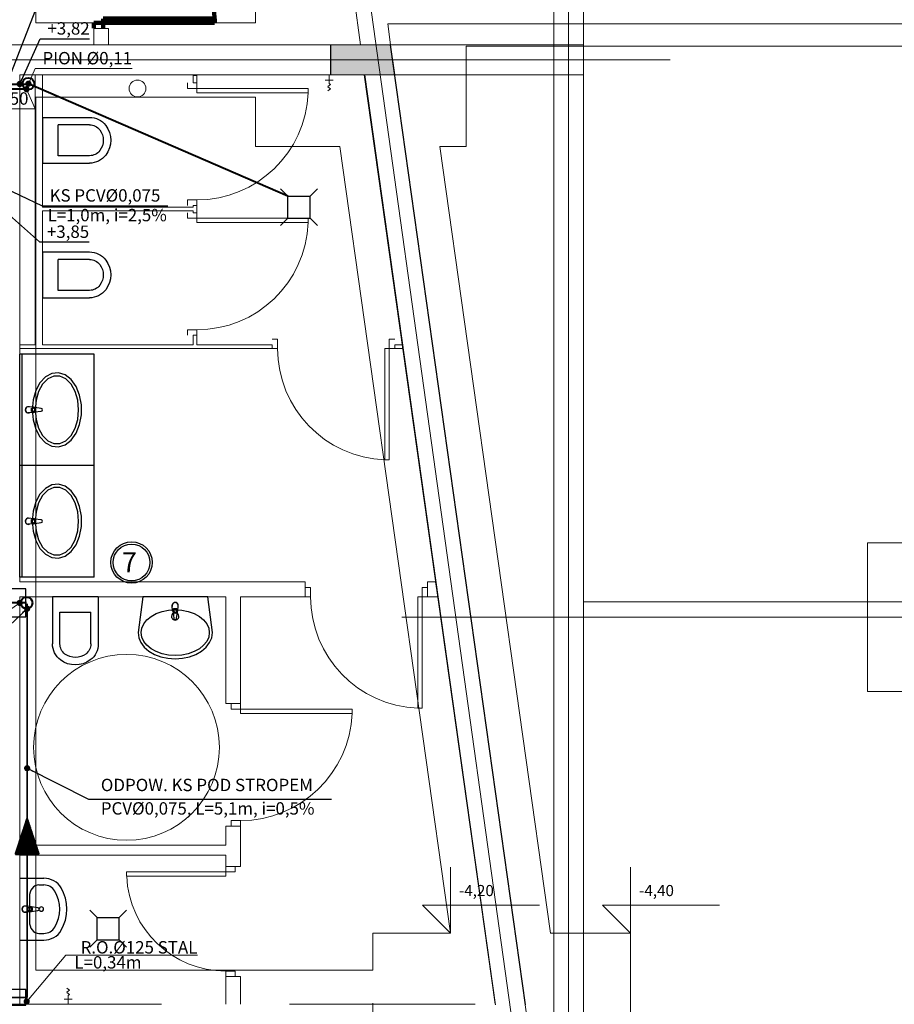
# Model space of a CAD drawing. Extents: x 22906 to 23553, y 42673 to 42842.
# Drawn here: x 23037 to 23044, y 42760 to 42768 of the extents above; entities that cross this region are included whole.
import ezdxf
from ezdxf.enums import TextEntityAlignment as Align

# ---------------------------------------------------------------- set-up
doc = ezdxf.new("R2010")
doc.units = 0
doc.header["$LTSCALE"] = 99.9
doc.header["$MEASUREMENT"] = 0
doc.linetypes.add('DASHDOT', pattern=[1, 0.5, -0.25, 0, -0.25])
doc.linetypes.add('DIVIDE', pattern=[1.25, 0.5, -0.25, 0, -0.25, 0, -0.25])
doc.layers.get('0').update_dxf_attribs({"linetype": 'CONTINUOUS', "lineweight": 20})
for name, color, linetype, lineweight in [('0_KS', 14, 'CONTINUOUS', 40), ('0_KS_ODNOŚNIKI', 14, 'CONTINUOUS', 20), ('0_KS_ODPOW_OPIS', 34, 'CONTINUOUS', 25), ('0_KS_ODPOWIET', 34, 'DIVIDE', 40), ('0_KS_OPIS', 14, 'CONTINUOUS', 25), ('0_KS_POD STROPEM', 30, 'CONTINUOUS', 40), ('0_KS_PS_OPIS', 30, 'CONTINUOUS', 25), ('0_KS_urządzenia', 12, 'CONTINUOUS', 25), ('fundamenty', 7, 'CONTINUOUS', 15), ('linie widokowe', 252, 'CONTINUOUS', 13), ('osie', 7, 'DASHDOT', 13), ('otwory strop nad parterem', 252, 'CONTINUOUS', 13), ('PODCIAGI.KON', 252, 'CONTINUOUS', 13), ('podciągi', 252, 'CONTINUOUS', 13), ('SŁUPY.KON', 252, 'CONTINUOUS', 13), ('ściany działowe', 252, 'CONTINUOUS', 13), ('ściany nośne', 252, 'CONTINUOUS', 13), ('ściany zewn', 252, 'CONTINUOUS', 13)]:
    doc.layers.add(name, color=color, linetype=linetype, lineweight=lineweight)
doc.styles.add('ARIALCE', font='ARIAL.TTF')
doc.styles.add('GENERATED_STYLE_2', font='ARIAL.TTF')
doc.styles.add('GENERATED_STYLE_8', font='ARIAL.TTF')
doc.styles.add('ROMANS', font='ARIAL.TTF')
doc.dimstyles.new('ODNOSNIKI', dxfattribs={"dimtxt": 0.18, "dimasz": 0.15, "dimexe": 0.15, "dimexo": 0, "dimgap": 0.1, "dimtad": 1, "dimdec": 3, "dimrnd": 0.01, "dimzin": 1, "dimtxsty": 'ROMANS', "dimblk": 'OBLIQUE', "dimcen": 0, "dimdle": 0.1, "dimclrd": 256, "dimclre": 256, "dimclrt": 256, "dimazin": 0, "dimtfac": 1, "dimtdec": 3, "dimtmove": 2, "dimatfit": 3, "dimfxl": 0, "dimtolj": 1, "dimlwd": -1, "dimlwe": -1, "dimarcsym": 0})

# ---------------------------------------------------------------- blocks, each defined once
blk = doc.blocks.new('_OBLIQUE')
at = {"color": 0, "linetype": 'ByBlock'}
blk.add_line((-0.5, -0.5), (0.5, 0.5), dxfattribs=at)
blk = doc.blocks.new('D2 podw 70_156', base_point=(76552856.9, 22969465.5))
at = {"color": 0, "linetype": 'Continuous', "const_width": 35}
for points in [[(76551956.9, 22969465.5), (76551956.9, 22970365.5)], [(76551956.9, 22970365.5), (76551991.9, 22970365.5)], [(76551991.9, 22970365.5), (76551991.9, 22969465.5)], [(76553756.9, 22970365.5), (76553721.9, 22970365.5)], [(76553721.9, 22970365.5), (76553721.9, 22969465.5)], [(76553756.9, 22969465.5), (76553756.9, 22970365.5)], [(76551912.5, 22969465.5), (76551956.9, 22969465.5)], [(76551956.9, 22969465.5), (76551956.9, 22969389.3)], [(76551991.9, 22969465.5), (76551956.9, 22969465.5)], [(76553721.9, 22969465.5), (76553756.9, 22969465.5)], [(76553801.4, 22969465.5), (76553756.9, 22969465.5)], [(76553756.9, 22969465.5), (76553756.9, 22969389.3)], [(76551956.9, 22969389.3), (76551912.5, 22969389.3)], [(76553756.9, 22969389.3), (76553801.4, 22969389.3)]]:
    blk.add_lwpolyline(points, dxfattribs=at)
for points in [[(76552856.9, 22969465.5, 0.402866), (76551991.9, 22970364.9)], [(76553721.9, 22970364.9, 0.402866), (76552856.9, 22969465.5)]]:
    blk.add_lwpolyline(points, format="xyb", dxfattribs=at)

msp = doc.modelspace()

# ---------------------------------------------------------------- hatches: boundary and pattern name
at = {"layer": '0_KS_ODPOWIET'}
h = msp.add_hatch(dxfattribs=at)
h.set_pattern_fill('ANSI37', color=256, scale=0.000114, angle=86, style=0)
h.set_pattern_definition([(131, (27002.45461286, 39894.30479703), (-0.000273167132562, -0.000237460565543), []), (221, (27002.45461286, 39894.30479703), (0.000237460565543, -0.000273167132562), [])])
h.paths.add_polyline_path([(23036.7729, 42761.3288), (23036.7526, 42761.0389), (23036.8679, 42761.0389)])
h.paths.add_polyline_path([(23036.7729, 42761.3288), (23036.6779, 42761.0389), (23036.7526, 42761.0389)])
at = {"layer": 'fundamenty'}
msp.add_hatch(color=256, dxfattribs=at).paths.add_polyline_path([(23039.7401, 42767.333), (23039.7063, 42767.573), (23039.2232, 42767.573), (23039.2232, 42767.333)])
at = {"layer": 'SŁUPY.KON'}
msp.add_hatch(color=256, dxfattribs=at).paths.add_polyline_path([(23039.739, 42767.333), (23039.7052, 42767.573), (23039.2221, 42767.573), (23039.2221, 42767.333)])

# ---------------------------------------------------------------- linework, layer by layer
at = {"layer": '0_KS'}
for p, q in [((23036.78, 42767.2609), (23036.768, 42767.2161)), ((23038.8769, 42766.3536), (23036.7832, 42767.2607)), ((23036.768, 42767.2161), (23034.6105, 42767.2161)), ((23036.7681, 42763.0689), (23034.6016, 42763.0689))]:
    msp.add_line(p, q, dxfattribs=at)
for centre in [(23036.7832, 42767.2607), (23036.7681, 42763.0689)]:
    msp.add_circle(centre, 0.0471, dxfattribs=at)
at = {"layer": '0_KS_ODPOWIET', "lineweight": 35}
for p, q in [((23036.7729, 42763.0608), (23036.7729, 42759.8842)), ((23036.7729, 42759.8842), (23034.8519, 42759.8842))]:
    msp.add_line(p, q, dxfattribs=at)
at = {"layer": '0_KS_ODPOWIET'}
msp.add_lwpolyline([(23036.7729, 42761.3288), (23036.6779, 42761.0389), (23036.8679, 42761.0389)], close=True, dxfattribs=at)
at = {"layer": '0_KS_OPIS'}
for radius in [0.167, 0.1483]:
    msp.add_circle((23037.6157, 42763.3953), radius, dxfattribs=at)
at = {"layer": '0_KS_POD STROPEM'}
msp.add_line((23035.521, 42767.258), (23036.7792, 42767.258), dxfattribs=at)
at = {"layer": '0_KS_urządzenia'}
for p, q in [((23036.8969, 42766.9889), (23036.8969, 42766.6189)), ((23036.8969, 42766.9889), (23037.2769, 42766.9889)), ((23037.0219, 42766.6789), (23037.0219, 42766.9289)), ((23037.2769, 42766.9289), (23037.0219, 42766.9289)), ((23036.8969, 42766.6189), (23037.2769, 42766.6189)), ((23037.2769, 42766.6789), (23037.0219, 42766.6789)), ((23038.8769, 42766.3536), (23038.8179, 42766.4126)), ((23039.0569, 42766.3536), (23039.1159, 42766.4126)), ((23038.8769, 42766.1736), (23038.8769, 42766.3536)), ((23038.8769, 42766.3536), (23039.0569, 42766.3536)), ((23039.0569, 42766.1736), (23039.0569, 42766.3536)), ((23038.8769, 42766.1736), (23038.8179, 42766.1146)), ((23038.8769, 42766.1736), (23039.0569, 42766.1736)), ((23039.0569, 42766.1736), (23039.1159, 42766.1146)), ((23036.8969, 42765.9019), (23036.8969, 42765.5319)), ((23036.8969, 42765.9019), (23037.2769, 42765.9019)), ((23037.0219, 42765.5919), (23037.0219, 42765.8419)), ((23037.2769, 42765.8419), (23037.0219, 42765.8419)), ((23037.2769, 42765.5919), (23037.0219, 42765.5919)), ((23036.8969, 42765.5319), (23037.2769, 42765.5319)), ((23037.3127, 42765.0777), (23036.7127, 42765.0777)), ((23036.7127, 42764.1777), (23036.7127, 42765.0777)), ((23036.7327, 42764.1777), (23036.7327, 42765.0777)), ((23037.3127, 42764.1777), (23037.3127, 42765.0777)), ((23036.9207, 42764.8937), (23036.8762, 42764.8467)), ((23036.9399, 42764.8779), (23036.8979, 42764.8356)), ((23036.9721, 42764.921), (23036.9207, 42764.8937)), ((23036.9878, 42764.8999), (23036.9399, 42764.8779)), ((23037.0264, 42764.9266), (23036.9721, 42764.921)), ((23037.0377, 42764.8999), (23036.9878, 42764.8999)), ((23037.0797, 42764.91), (23037.0264, 42764.9266)), ((23037.0856, 42764.8779), (23037.0377, 42764.8999)), ((23037.1281, 42764.8725), (23037.0797, 42764.91)), ((23037.1276, 42764.8356), (23037.0856, 42764.8779)), ((23037.1679, 42764.8168), (23037.1281, 42764.8725)), ((23036.8419, 42764.7834), (23036.8202, 42764.7086)), ((23036.8762, 42764.8467), (23036.8419, 42764.7834)), ((23036.8979, 42764.8356), (23036.8652, 42764.7764)), ((23037.1603, 42764.7764), (23037.1276, 42764.8356)), ((23037.1962, 42764.7471), (23037.1679, 42764.8168)), ((23036.8202, 42764.7086), (23036.8127, 42764.6277)), ((23036.8444, 42764.7052), (23036.8373, 42764.6277)), ((23036.8652, 42764.7764), (23036.8444, 42764.7052)), ((23037.1811, 42764.7052), (23037.1603, 42764.7764)), ((23037.1882, 42764.6277), (23037.1811, 42764.7052)), ((23037.2109, 42764.6685), (23037.1962, 42764.7471)), ((23036.7844, 42764.6516), (23036.7794, 42764.6515)), ((23036.8247, 42764.6487), (23036.7844, 42764.6516)), ((23036.8077, 42764.6141), (23036.8077, 42764.6413)), ((23036.8077, 42764.6413), (23036.8225, 42764.6413)), ((23036.8083, 42764.6141), (23036.8083, 42764.6413)), ((23036.8127, 42764.6277), (23036.8202, 42764.5469)), ((23036.8871, 42764.6388), (23036.8342, 42764.6455)), ((23036.8373, 42764.6277), (23036.8444, 42764.5503)), ((23037.1811, 42764.5503), (23037.1882, 42764.6277)), ((23037.2109, 42764.5869), (23037.2109, 42764.6685)), ((23036.7844, 42764.6038), (23036.7794, 42764.6039)), ((23036.8247, 42764.6067), (23036.7844, 42764.6038)), ((23036.8225, 42764.6141), (23036.8077, 42764.6141)), ((23036.8202, 42764.5469), (23036.8419, 42764.4721)), ((23036.8342, 42764.61), (23036.8871, 42764.6166)), ((23036.8444, 42764.5503), (23036.8652, 42764.4791)), ((23037.1603, 42764.4791), (23037.1811, 42764.5503)), ((23037.1962, 42764.5084), (23037.2109, 42764.5869)), ((23036.8419, 42764.4721), (23036.8762, 42764.4088)), ((23036.8652, 42764.4791), (23036.8979, 42764.4199)), ((23037.1276, 42764.4199), (23037.1603, 42764.4791)), ((23037.1679, 42764.4387), (23037.1962, 42764.5084)), ((23036.8762, 42764.4088), (23036.9207, 42764.3617)), ((23036.8979, 42764.4199), (23036.9399, 42764.3776)), ((23037.0797, 42764.3454), (23037.1281, 42764.383)), ((23037.0856, 42764.3776), (23037.1276, 42764.4199)), ((23037.1281, 42764.383), (23037.1679, 42764.4387)), ((23036.9207, 42764.3617), (23036.9721, 42764.3344)), ((23036.9399, 42764.3776), (23036.9878, 42764.3555)), ((23036.9721, 42764.3344), (23037.0264, 42764.3288)), ((23036.9878, 42764.3555), (23037.0377, 42764.3555)), ((23037.0264, 42764.3288), (23037.0797, 42764.3454)), ((23037.0377, 42764.3555), (23037.0856, 42764.3776)), ((23037.3127, 42764.1777), (23036.7127, 42764.1777)), ((23036.7127, 42763.2777), (23036.7127, 42764.1777)), ((23037.3127, 42764.1777), (23036.7127, 42764.1777)), ((23036.7327, 42763.2777), (23036.7327, 42764.1777)), ((23037.3127, 42763.2777), (23037.3127, 42764.1777)), ((23036.9207, 42763.9937), (23036.8762, 42763.9467)), ((23036.9721, 42764.021), (23036.9207, 42763.9937)), ((23036.9878, 42763.9999), (23036.9399, 42763.9779)), ((23037.0264, 42764.0266), (23036.9721, 42764.021)), ((23037.0377, 42763.9999), (23036.9878, 42763.9999)), ((23037.0797, 42764.01), (23037.0264, 42764.0266)), ((23037.0856, 42763.9779), (23037.0377, 42763.9999)), ((23037.1281, 42763.9725), (23037.0797, 42764.01)), ((23036.8762, 42763.9467), (23036.8419, 42763.8834)), ((23036.8979, 42763.9356), (23036.8652, 42763.8764)), ((23036.9399, 42763.9779), (23036.8979, 42763.9356)), ((23037.1276, 42763.9356), (23037.0856, 42763.9779)), ((23037.1603, 42763.8764), (23037.1276, 42763.9356)), ((23037.1679, 42763.9168), (23037.1281, 42763.9725)), ((23037.1962, 42763.8471), (23037.1679, 42763.9168)), ((23036.8419, 42763.8834), (23036.8202, 42763.8086)), ((23036.8652, 42763.8764), (23036.8444, 42763.8052)), ((23037.1811, 42763.8052), (23037.1603, 42763.8764)), ((23037.2109, 42763.7685), (23037.1962, 42763.8471)), ((23036.7844, 42763.7516), (23036.7794, 42763.7515)), ((23036.8247, 42763.7487), (23036.7844, 42763.7516)), ((23036.8202, 42763.8086), (23036.8127, 42763.7277)), ((23036.8871, 42763.7388), (23036.8342, 42763.7455)), ((23036.8444, 42763.8052), (23036.8373, 42763.7277)), ((23037.1882, 42763.7277), (23037.1811, 42763.8052)), ((23037.2109, 42763.6869), (23037.2109, 42763.7685)), ((23036.7844, 42763.7038), (23036.7794, 42763.7039)), ((23036.8247, 42763.7067), (23036.7844, 42763.7038)), ((23036.8077, 42763.7141), (23036.8077, 42763.7413)), ((23036.8077, 42763.7413), (23036.8225, 42763.7413)), ((23036.8225, 42763.7141), (23036.8077, 42763.7141)), ((23036.8083, 42763.7141), (23036.8083, 42763.7413)), ((23036.8127, 42763.7277), (23036.8202, 42763.6469)), ((23036.8342, 42763.71), (23036.8871, 42763.7166)), ((23036.8373, 42763.7277), (23036.8444, 42763.6503)), ((23037.1811, 42763.6503), (23037.1882, 42763.7277)), ((23037.1962, 42763.6084), (23037.2109, 42763.6869)), ((23036.8202, 42763.6469), (23036.8419, 42763.5721)), ((23036.8444, 42763.6503), (23036.8652, 42763.5791)), ((23037.1603, 42763.5791), (23037.1811, 42763.6503)), ((23037.1679, 42763.5387), (23037.1962, 42763.6084)), ((23036.8419, 42763.5721), (23036.8762, 42763.5088)), ((23036.8652, 42763.5791), (23036.8979, 42763.5199)), ((23036.8762, 42763.5088), (23036.9207, 42763.4617)), ((23036.8979, 42763.5199), (23036.9399, 42763.4776)), ((23037.0856, 42763.4776), (23037.1276, 42763.5199)), ((23037.1276, 42763.5199), (23037.1603, 42763.5791)), ((23037.1281, 42763.483), (23037.1679, 42763.5387)), ((23036.9207, 42763.4617), (23036.9721, 42763.4344)), ((23036.9399, 42763.4776), (23036.9878, 42763.4555)), ((23036.9721, 42763.4344), (23037.0264, 42763.4288)), ((23036.9878, 42763.4555), (23037.0377, 42763.4555)), ((23037.0264, 42763.4288), (23037.0797, 42763.4454)), ((23037.0377, 42763.4555), (23037.0856, 42763.4776)), ((23037.0797, 42763.4454), (23037.1281, 42763.483)), ((23037.3127, 42763.2777), (23036.7127, 42763.2777)), ((23037.3473, 42763.118), (23036.9773, 42763.118)), ((23036.9773, 42763.118), (23036.9773, 42762.738)), ((23037.3473, 42763.118), (23037.3473, 42762.738)), ((23037.706, 42763.118), (23037.6676, 42762.8287)), ((23038.2298, 42763.118), (23037.706, 42763.118)), ((23037.7062, 42763.1176), (23037.706, 42763.1176)), ((23038.2298, 42763.1176), (23038.2297, 42763.1176)), ((23038.2676, 42762.8287), (23038.2298, 42763.118)), ((23037.944, 42763.046), (23037.9441, 42763.051)), ((23037.9469, 42763.0057), (23037.944, 42763.046)), ((23037.9889, 42763.0057), (23037.9918, 42763.046)), ((23037.9918, 42763.046), (23037.9918, 42763.051)), ((23037.0373, 42762.993), (23037.2873, 42762.993)), ((23037.0373, 42762.738), (23037.0373, 42762.993)), ((23037.2873, 42762.738), (23037.2873, 42762.993)), ((23037.739, 42762.9311), (23037.7733, 42762.959)), ((23037.7733, 42762.959), (23037.815, 42762.9819)), ((23037.815, 42762.9819), (23037.8626, 42762.999)), ((23037.8626, 42762.999), (23037.9142, 42763.0094)), ((23037.9142, 42763.0094), (23037.9679, 42763.013)), ((23037.9502, 42762.9962), (23037.9568, 42762.9432)), ((23037.9543, 42763.0227), (23037.9815, 42763.0227)), ((23037.9543, 42763.0079), (23037.9543, 42763.0227)), ((23037.9543, 42763.022), (23037.9815, 42763.022)), ((23037.9679, 42763.013), (23038.0217, 42763.0094)), ((23037.979, 42762.9432), (23037.9857, 42762.9962)), ((23037.9815, 42763.0227), (23037.9815, 42763.0079)), ((23038.0217, 42763.0094), (23038.0733, 42762.999)), ((23038.0733, 42762.999), (23038.1209, 42762.9819)), ((23038.1209, 42762.9819), (23038.1626, 42762.959)), ((23038.1626, 42762.959), (23038.1969, 42762.9311)), ((23037.6979, 42762.8646), (23037.7136, 42762.8992)), ((23037.7136, 42762.8992), (23037.739, 42762.9311)), ((23038.1969, 42762.9311), (23038.2223, 42762.8992)), ((23038.2223, 42762.8992), (23038.238, 42762.8646)), ((23037.6676, 42762.8287), (23037.6734, 42762.7876)), ((23037.6926, 42762.8287), (23037.6979, 42762.8646)), ((23037.6979, 42762.7927), (23037.6926, 42762.8287)), ((23037.7136, 42762.7581), (23037.6979, 42762.7927)), ((23038.238, 42762.7927), (23038.2223, 42762.7581)), ((23038.238, 42762.8646), (23038.2426, 42762.8287)), ((23038.2426, 42762.8287), (23038.238, 42762.7927)), ((23038.2625, 42762.7876), (23038.2676, 42762.8287)), ((23037.6734, 42762.7876), (23037.6904, 42762.7481)), ((23037.6904, 42762.7481), (23037.7182, 42762.7117)), ((23037.739, 42762.7263), (23037.7136, 42762.7581)), ((23037.7733, 42762.6984), (23037.739, 42762.7263)), ((23038.1969, 42762.7263), (23038.1626, 42762.6984)), ((23038.2223, 42762.7581), (23038.1969, 42762.7263)), ((23038.2177, 42762.7117), (23038.2454, 42762.7481)), ((23038.2454, 42762.7481), (23038.2625, 42762.7876)), ((23037.7182, 42762.7117), (23037.7556, 42762.6797)), ((23037.7556, 42762.6797), (23037.8011, 42762.6535)), ((23037.815, 42762.6754), (23037.7733, 42762.6984)), ((23037.8011, 42762.6535), (23037.853, 42762.6341)), ((23037.8626, 42762.6584), (23037.815, 42762.6754)), ((23037.853, 42762.6341), (23037.9093, 42762.6221)), ((23037.9142, 42762.6479), (23037.8626, 42762.6584)), ((23037.9679, 42762.6444), (23037.9142, 42762.6479)), ((23038.0217, 42762.6479), (23037.9679, 42762.6444)), ((23038.0733, 42762.6584), (23038.0217, 42762.6479)), ((23038.0265, 42762.6221), (23038.0829, 42762.6341)), ((23038.1209, 42762.6754), (23038.0733, 42762.6584)), ((23038.0829, 42762.6341), (23038.1348, 42762.6535)), ((23038.1626, 42762.6984), (23038.1209, 42762.6754)), ((23038.1348, 42762.6535), (23038.1803, 42762.6797)), ((23038.1803, 42762.6797), (23038.2177, 42762.7117)), ((23037.9093, 42762.6221), (23037.9679, 42762.618)), ((23037.9679, 42762.618), (23038.0265, 42762.6221)), ((23036.7127, 42760.8463), (23036.9064, 42760.8463)), ((23036.9278, 42760.8449), (23036.9064, 42760.8463)), ((23036.9489, 42760.8409), (23036.9278, 42760.8449)), ((23036.9692, 42760.8342), (23036.9489, 42760.8409)), ((23036.9883, 42760.825), (23036.9692, 42760.8342)), ((23037.006, 42760.8135), (23036.9883, 42760.825)), ((23037.0219, 42760.7999), (23037.006, 42760.8135)), ((23036.7966, 42760.7323), (23036.7922, 42760.7142)), ((23036.8037, 42760.749), (23036.7966, 42760.7323)), ((23036.8133, 42760.7636), (23036.8037, 42760.749)), ((23036.8249, 42760.7757), (23036.8133, 42760.7636)), ((23036.8382, 42760.7846), (23036.8249, 42760.7757)), ((23036.8527, 42760.7901), (23036.8382, 42760.7846)), ((23036.8677, 42760.7919), (23036.8527, 42760.7901)), ((23036.8677, 42760.7919), (23036.9064, 42760.7919)), ((23036.9201, 42760.7911), (23036.9064, 42760.7919)), ((23036.9336, 42760.7885), (23036.9201, 42760.7911)), ((23036.9466, 42760.7842), (23036.9336, 42760.7885)), ((23036.9588, 42760.7783), (23036.9466, 42760.7842)), ((23036.9701, 42760.771), (23036.9588, 42760.7783)), ((23036.9803, 42760.7623), (23036.9701, 42760.771)), ((23036.9891, 42760.7523), (23036.9803, 42760.7623)), ((23036.9965, 42760.7414), (23036.9891, 42760.7523)), ((23037.0134, 42760.7071), (23036.9965, 42760.7414)), ((23037.0357, 42760.7844), (23037.0219, 42760.7999)), ((23037.0472, 42760.7673), (23037.0357, 42760.7844)), ((23037.0671, 42760.7269), (23037.0472, 42760.7673)), ((23037.0815, 42760.6845), (23037.0671, 42760.7269)), ((23036.7922, 42760.7142), (23036.7908, 42760.6953)), ((23036.7908, 42760.6953), (23036.7908, 42760.4973)), ((23037.0256, 42760.6711), (23037.0134, 42760.7071)), ((23037.033, 42760.634), (23037.0256, 42760.6711)), ((23037.0902, 42760.6407), (23037.0815, 42760.6845)), ((23036.7575, 42760.5724), (23036.7524, 42760.5725)), ((23036.7575, 42760.6202), (23036.7525, 42760.6201)), ((23036.7977, 42760.6173), (23036.7575, 42760.6202)), ((23036.7977, 42760.5753), (23036.7575, 42760.5724)), ((23036.7807, 42760.5827), (23036.7807, 42760.6099)), ((23036.7807, 42760.6099), (23036.7956, 42760.6099)), ((23036.7956, 42760.5827), (23036.7807, 42760.5827)), ((23036.7814, 42760.5827), (23036.7814, 42760.6099)), ((23036.8602, 42760.6074), (23036.8073, 42760.614)), ((23036.8073, 42760.5786), (23036.8602, 42760.5852)), ((23037.0355, 42760.5963), (23037.033, 42760.634)), ((23037.033, 42760.5586), (23037.0355, 42760.5963)), ((23037.0932, 42760.5963), (23037.0902, 42760.6407)), ((23037.0902, 42760.5518), (23037.0932, 42760.5963)), ((23037.3367, 42760.5287), (23037.2777, 42760.5878)), ((23037.5167, 42760.5287), (23037.5757, 42760.5878)), ((23036.7908, 42760.4973), (23036.7922, 42760.4784)), ((23036.7908, 42760.4973), (23036.7908, 42760.4973)), ((23037.0134, 42760.4855), (23037.0256, 42760.5214)), ((23037.0256, 42760.5214), (23037.033, 42760.5586)), ((23037.0671, 42760.4657), (23037.0815, 42760.5081)), ((23037.0815, 42760.5081), (23037.0902, 42760.5518)), ((23037.3367, 42760.3487), (23037.3367, 42760.5287)), ((23037.3367, 42760.5287), (23037.5167, 42760.5287)), ((23037.5167, 42760.3487), (23037.5167, 42760.5287)), ((23036.7922, 42760.4784), (23036.7966, 42760.4603)), ((23036.7966, 42760.4603), (23036.8037, 42760.4436)), ((23036.8037, 42760.4436), (23036.8133, 42760.4289)), ((23036.8133, 42760.4289), (23036.8249, 42760.4169)), ((23036.8249, 42760.4169), (23036.8382, 42760.408)), ((23036.8382, 42760.408), (23036.8527, 42760.4025)), ((23036.9336, 42760.4041), (23036.9466, 42760.4084)), ((23036.9466, 42760.4084), (23036.9588, 42760.4142)), ((23036.9588, 42760.4142), (23036.9701, 42760.4216)), ((23036.9701, 42760.4216), (23036.9803, 42760.4303)), ((23036.9803, 42760.4303), (23036.9891, 42760.4402)), ((23036.9891, 42760.4402), (23036.9965, 42760.4512)), ((23036.9965, 42760.4512), (23037.0134, 42760.4855)), ((23037.0219, 42760.3927), (23037.0357, 42760.4082)), ((23037.0357, 42760.4082), (23037.0472, 42760.4253)), ((23037.0472, 42760.4253), (23037.0671, 42760.4657)), ((23036.7127, 42760.3463), (23036.9064, 42760.3463)), ((23036.8527, 42760.4025), (23036.8677, 42760.4006)), ((23036.8677, 42760.4006), (23036.9064, 42760.4006)), ((23036.9064, 42760.4006), (23036.9201, 42760.4015)), ((23036.9064, 42760.3463), (23036.9278, 42760.3476)), ((23036.9201, 42760.4015), (23036.9336, 42760.4041)), ((23036.9278, 42760.3476), (23036.9489, 42760.3517)), ((23036.9489, 42760.3517), (23036.9692, 42760.3584)), ((23036.9692, 42760.3584), (23036.9883, 42760.3675)), ((23036.9883, 42760.3675), (23037.006, 42760.379)), ((23037.006, 42760.379), (23037.0219, 42760.3927)), ((23037.3367, 42760.3487), (23037.2777, 42760.2897)), ((23037.3367, 42760.3487), (23037.5167, 42760.3487)), ((23037.5167, 42760.3487), (23037.5757, 42760.2897))]:
    msp.add_line(p, q, dxfattribs=at)
for points in [[(23036.7627, 42762.9564), (23036.7627, 42763.1814), (23036.4227, 42763.1814), (23036.4227, 42762.9564)], [(23036.7627, 42759.8217), (23036.7627, 42759.9467), (23036.4227, 42759.9467), (23036.4227, 42759.8217)]]:
    msp.add_lwpolyline(points, close=True, dxfattribs=at)
at = {"layer": '0_KS_urządzenia', "extrusion": (0, 0, -1)}
for centre, major_axis, ratio, start_param, end_param in [((23037.2769, 42766.8264), (-0.1149, 0.1149), 1, 0.785398, 1.712693), ((23037.2769, 42766.8264), (-0.0725, 0.0725), 1, 0.785398, 1.712693), ((23037.2469, 42766.8039), (-0.099, 0.099), 1, 1.712693, 2.999696), ((23037.2469, 42766.8039), (0.1414, 0.1414), 1, 0.141897, 1.428899), ((23037.2769, 42766.7814), (-0.0725, 0.0725), 1, 2.999696, 3.926991), ((23037.2769, 42766.7814), (-0.1149, 0.1149), 1, 2.999696, 3.926991), ((23037.2769, 42765.7394), (-0.1149, 0.1149), 1, 0.785398, 1.712693), ((23037.2769, 42765.7394), (-0.0725, 0.0725), 1, 0.785398, 1.712693), ((23037.2469, 42765.7169), (0.1414, 0.1414), 1, 0.141897, 1.428899), ((23037.2469, 42765.7169), (-0.099, 0.099), 1, 1.712693, 2.999696), ((23037.2769, 42765.6944), (-0.0725, 0.0725), 1, 2.999696, 3.926991), ((23037.2769, 42765.6944), (-0.1149, 0.1149), 1, 2.999696, 3.926991), ((23037.1398, 42762.738), (-0.1149, 0.1149), 1, 4.570494, 5.497787), ((23037.1398, 42762.738), (-0.0725, 0.0725), 1, 4.570494, 5.497787), ((23037.1848, 42762.738), (-0.0725, 0.0725), 1, 2.356194, 3.283488), ((23037.1848, 42762.738), (-0.1149, 0.1149), 1, 2.356194, 3.283488), ((23037.1623, 42762.768), (-0.099, 0.099), 1, 3.283488, 4.570494), ((23037.1623, 42762.768), (-0.2, 0), 0.999996, 4.06888, 5.355882)]:
    msp.add_ellipse(centre, major_axis=major_axis, ratio=ratio, start_param=start_param, end_param=end_param, dxfattribs=at)
at = {"layer": '0_KS_urządzenia'}
for centre, major_axis, start_param, end_param in [((23036.7827, 42764.6277), (0.0177, 0.0177), 0.423863, 4.288526), ((23036.7827, 42764.6277), (-0.017, 0.017), -0.64861, 2.214765), ((23036.8225, 42764.6277), (0.00962, 0.00962), 3.926991, 7.068583), ((23036.8221, 42764.6277), (-0.0149, 0.0149), 2.446421, 5.40756), ((23036.8228, 42764.6277), (0.0149, 0.0149), 4.017217, 6.978357), ((23036.8858, 42764.6277), (0.00791, 0.00791), 4.051589, 6.943986), ((23036.7827, 42763.7277), (0.0177, 0.0177), 0.423863, 4.288526), ((23036.7827, 42763.7277), (-0.017, 0.017), -0.64861, 2.214765), ((23036.8221, 42763.7277), (-0.0149, 0.0149), 2.446421, 5.40756), ((23036.8228, 42763.7277), (0.0149, 0.0149), 4.017217, 6.978357), ((23036.8225, 42763.7277), (0.00962, 0.00962), 3.926991, 7.068583), ((23036.8858, 42763.7277), (0.00791, 0.00791), 4.051589, 6.943986), ((23037.9679, 42763.0476), (0.0177, 0.0177), 5.136253, 9.000914), ((23037.9679, 42763.0476), (-0.017, 0.017), 4.063779, 6.927155), ((23037.9679, 42762.96), (-0.0212, 0.0212), 3.926991, 7.068583), ((23037.9679, 42762.96), (-0.0212, 0.0212), 0.785398, 3.926991), ((23037.9679, 42763.0083), (0.0149, 0.0149), 2.446421, 5.407561), ((23037.9679, 42763.0076), (0.0149, 0.0149), 2.446421, 5.407561), ((23037.9679, 42763.0079), (-0.00962, 0.00962), 0.785398, 3.926991), ((23037.9679, 42762.9446), (0.00791, 0.00791), 2.480792, 5.37319), ((23036.7558, 42760.5963), (0.0177, 0.0177), 0.423863, 4.288526), ((23036.7558, 42760.5963), (-0.017, 0.017), -0.64861, 2.214765), ((23036.7956, 42760.5963), (0.00962, 0.00962), 3.926991, 7.068583), ((23036.7951, 42760.5963), (0.0149, 0.0149), 4.017217, 6.978357), ((23036.7958, 42760.5963), (-0.0149, 0.0149), 2.446421, 5.40756), ((23036.8588, 42760.5963), (0.00791, 0.00791), 4.051589, 6.943986), ((23036.8879, 42760.5963), (-0.0124, 0.0124), -0.785398, 2.356194), ((23036.8879, 42760.5963), (0.0124, 0.0124), 3.926991, 7.068583)]:
    msp.add_ellipse(centre, major_axis=major_axis, ratio=1, start_param=start_param, end_param=end_param, dxfattribs=at)
at = {"layer": 'fundamenty'}
for p, q in [((23038.6162, 42768.153), (23038.6162, 42767.753)), ((23039.4065, 42767.983), (23039.4641, 42767.573)), ((23036.8427, 42767.753), (23036.8427, 42767.953)), ((23038.6162, 42767.753), (23036.8427, 42767.753)), ((23039.7064, 42767.573), (23039.6826, 42767.743)), ((23039.6826, 42767.743), (23056.9223, 42767.743)), ((23039.4641, 42767.573), (23036.5927, 42767.573)), ((23039.7063, 42767.573), (23039.2232, 42767.573)), ((23039.2232, 42767.573), (23039.2232, 42767.333)), ((23039.7401, 42767.333), (23039.7063, 42767.573)), ((23040.7956, 42759.823), (23039.7064, 42767.573)), ((23040.3162, 42766.753), (23040.3162, 42767.563)), ((23040.3162, 42767.563), (23047.6369, 42767.563)), ((23036.7127, 42767.333), (23039.4978, 42767.333)), ((23039.2232, 42767.333), (23039.7401, 42767.333)), ((23039.4978, 42767.333), (23040.5533, 42759.823)), ((23040.3162, 42767.2863), (23040.3162, 42766.753)), ((23036.8427, 42767.153), (23038.6162, 42767.153)), ((23036.8427, 42766.953), (23036.8427, 42767.153)), ((23038.6162, 42767.153), (23038.6162, 42766.753)), ((23036.8427, 42760.253), (23036.8427, 42766.953)), ((23038.6162, 42766.753), (23039.2966, 42766.753)), ((23039.2966, 42766.753), (23040.189, 42760.403)), ((23040.9969, 42760.403), (23040.1044, 42766.753)), ((23040.1044, 42766.753), (23040.3162, 42766.753)), ((23044.7558, 42763.553), (23043.5558, 42763.553)), ((23043.5558, 42763.553), (23043.5558, 42762.353)), ((23043.5558, 42762.353), (23044.7558, 42762.353)), ((23040.1884, 42760.9363), (23040.1884, 42760.403)), ((23041.642, 42760.9363), (23041.642, 42760.403)), ((23039.9621, 42760.6294), (23040.9072, 42760.6294)), ((23040.1884, 42760.403), (23039.9621, 42760.6294)), ((23041.4156, 42760.6294), (23042.3607, 42760.6294)), ((23041.642, 42760.403), (23041.4156, 42760.6294)), ((23040.189, 42760.403), (23039.5625, 42760.403)), ((23039.5625, 42760.403), (23039.5625, 42760.103)), ((23041.6425, 42760.403), (23040.9969, 42760.403)), ((23041.6425, 42759.003), (23041.6425, 42760.403)), ((23036.8427, 42760.103), (23036.8427, 42760.253)), ((23039.5625, 42760.103), (23036.8427, 42760.103)), ((23039.562, 42759.8363), (23039.562, 42759.303))]:
    msp.add_line(p, q, dxfattribs=at)
at = {"layer": 'linie widokowe'}
for p, q in [((23039.2097, 42767.333), (23039.2097, 42767.2621)), ((23039.1767, 42767.2903), (23039.2428, 42767.2903)), ((23039.1999, 42767.2367), (23039.221, 42767.2532)), ((23039.2097, 42767.2621), (23039.221, 42767.2532)), ((23039.2203, 42767.2195), (23039.1992, 42767.2361)), ((23039.1992, 42767.203), (23039.2203, 42767.2195)), ((23041.267, 42763.078), (23046.522, 42763.078)), ((23037.0928, 42759.9581), (23037.114, 42759.9416)), ((23037.114, 42759.9416), (23037.0928, 42759.925)), ((23037.0704, 42759.8707), (23037.1365, 42759.8707)), ((23037.0936, 42759.9244), (23037.1147, 42759.9078)), ((23037.1034, 42759.899), (23037.1147, 42759.9078)), ((23037.1034, 42759.828), (23037.1034, 42759.899))]:
    msp.add_line(p, q, dxfattribs=at)
for start, end in [(0, 180), (180, 0)]:
    msp.add_arc((23037.5747, 42761.9027), 0.75, start, end, dxfattribs=at)
at = {"layer": 'osie', "ltscale": 3}
for p, q in [((23041.1254, 42756.5612), (23038.0092, 42778.8747)), ((23041.142, 42778.1253), (23041.142, 42735.9973)), ((23009.9006, 42767.453), (23041.961, 42767.453)), ((23039.7973, 42762.953), (23075.5538, 42762.953))]:
    msp.add_line(p, q, dxfattribs=at)
at = {"layer": 'otwory strop nad parterem'}
for start, end in [(0, 180), (180, 0)]:
    msp.add_arc((23037.6632, 42767.2218), 0.0675, start, end, dxfattribs=at)
at = {"layer": 'PODCIAGI.KON'}
for p, q in [((23041.262, 42754.823), (23041.262, 42777.723)), ((23041.022, 42754.823), (23041.022, 42777.483)), ((23039.7024, 42767.573), (23041.262, 42767.573)), ((23039.7361, 42767.333), (23041.262, 42767.333))]:
    msp.add_line(p, q, dxfattribs=at)
at = {"layer": 'podciągi'}
for p, q in [((23037.8583, 42759.828), (23036.5927, 42759.828)), ((23040.3895, 42759.828), (23038.8895, 42759.828))]:
    msp.add_line(p, q, dxfattribs=at)
at = {"layer": 'SŁUPY.KON'}
for p, q in [((23039.7052, 42767.573), (23039.2221, 42767.573)), ((23039.2221, 42767.573), (23039.2221, 42767.333)), ((23039.739, 42767.333), (23039.7052, 42767.573)), ((23039.2221, 42767.333), (23039.739, 42767.333))]:
    msp.add_line(p, q, dxfattribs=at)
at = {"layer": 'ściany działowe'}
for p, q in [((23036.8369, 42767.333), (23036.8369, 42765.153)), ((23036.8969, 42767.333), (23036.8369, 42767.333)), ((23036.8969, 42766.263), (23036.8969, 42767.333)), ((23038.1119, 42767.328), (23038.1119, 42767.2669)), ((23038.1419, 42767.328), (23038.1119, 42767.328)), ((23038.1419, 42767.2669), (23038.1419, 42767.328)), ((23038.1419, 42767.2669), (23038.1119, 42767.2669)), ((23038.1119, 42766.263), (23036.8969, 42766.263)), ((23036.8969, 42766.233), (23038.1119, 42766.233)), ((23036.8969, 42765.153), (23036.8969, 42766.233)), ((23038.1419, 42766.278), (23038.1119, 42766.278)), ((23038.1119, 42766.278), (23038.1119, 42766.263)), ((23038.1119, 42766.233), (23038.1119, 42766.218)), ((23038.1419, 42766.218), (23038.1119, 42766.218)), ((23038.1419, 42766.218), (23038.1419, 42766.278)), ((23038.1419, 42765.2291), (23038.1119, 42765.2291)), ((23038.1119, 42765.2291), (23038.1119, 42765.153)), ((23038.1419, 42765.153), (23038.1419, 42765.2291)), ((23036.8369, 42765.153), (23036.7127, 42765.153)), ((23036.7127, 42765.153), (23036.7127, 42765.123)), ((23036.7127, 42765.123), (23038.75, 42765.123)), ((23038.1119, 42765.153), (23036.8969, 42765.153)), ((23038.75, 42765.153), (23038.1419, 42765.153)), ((23038.75, 42765.153), (23038.75, 42765.123)), ((23039.7389, 42765.153), (23039.7389, 42765.123)), ((23039.8001, 42765.153), (23039.7389, 42765.153)), ((23039.7389, 42765.123), (23039.8043, 42765.123)), ((23039.8043, 42765.123), (23039.8001, 42765.153)), ((23039.0157, 42763.238), (23036.7127, 42763.238)), ((23039.0157, 42763.238), (23039.0157, 42763.118)), ((23040.0046, 42763.238), (23040.0046, 42763.118)), ((23040.0692, 42763.238), (23040.0046, 42763.238)), ((23040.0861, 42763.118), (23040.0692, 42763.238)), ((23036.7127, 42763.118), (23038.3753, 42763.118)), ((23038.3753, 42763.118), (23038.3753, 42762.2558)), ((23038.4953, 42763.118), (23039.0157, 42763.118)), ((23038.4953, 42762.2558), (23038.4953, 42763.118)), ((23040.0046, 42763.118), (23040.0861, 42763.118)), ((23038.4953, 42762.2558), (23038.3753, 42762.2558)), ((23038.4953, 42761.2669), (23038.3753, 42761.2669)), ((23038.3753, 42761.2669), (23038.3753, 42761.1122)), ((23038.4953, 42760.9408), (23038.4953, 42761.2669)), ((23038.3753, 42761.1122), (23036.7127, 42761.1122)), ((23036.7127, 42761.0322), (23038.3753, 42761.0322)), ((23038.3753, 42761.0322), (23038.3753, 42760.9408)), ((23038.4953, 42760.9408), (23038.3753, 42760.9408)), ((23038.4953, 42760.0519), (23038.3753, 42760.0519)), ((23038.3753, 42760.0519), (23038.3753, 42759.828)), ((23038.4953, 42759.828), (23038.4953, 42760.0519))]:
    msp.add_line(p, q, dxfattribs=at)
at = {"layer": 'ściany nośne'}
for p, q in [((23037.4301, 42767.7068), (23037.3101, 42767.7068)), ((23037.3101, 42767.7068), (23037.3101, 42767.573)), ((23037.4301, 42767.573), (23037.4301, 42767.7068)), ((23039.7024, 42767.573), (23036.4727, 42767.573)), ((23037.3101, 42767.573), (23037.4301, 42767.573)), ((23040.8246, 42759.588), (23039.7024, 42767.573)), ((23036.7127, 42763.238), (23036.7127, 42767.333)), ((23036.7127, 42767.333), (23039.4937, 42767.333)), ((23039.4937, 42767.333), (23040.5485, 42759.828)), ((23036.7127, 42761.1122), (23036.7127, 42763.118)), ((23036.7127, 42759.828), (23036.7127, 42761.0322))]:
    msp.add_line(p, q, dxfattribs=at)
at = {"layer": 'ściany zewn'}
for p, q in [((23038.0657, 42767.2225), (23038.0657, 42767.2669)), ((23038.1419, 42767.2669), (23038.1419, 42767.2225)), ((23038.1419, 42767.2225), (23038.0657, 42767.2225)), ((23038.1419, 42767.1875), (23038.1419, 42767.2225)), ((23038.1419, 42767.2225), (23039.0419, 42767.2225)), ((23039.0419, 42767.1875), (23038.1419, 42767.1875)), ((23039.0419, 42767.2225), (23039.0419, 42767.1875)), ((23038.0657, 42766.3225), (23038.0657, 42766.278)), ((23038.1419, 42766.3225), (23038.0657, 42766.3225)), ((23038.1419, 42766.278), (23038.1419, 42766.3225)), ((23038.0657, 42766.1736), (23038.0657, 42766.218)), ((23038.1419, 42766.218), (23038.1419, 42766.1736)), ((23038.1419, 42766.1736), (23038.0657, 42766.1736)), ((23038.1419, 42766.1386), (23038.1419, 42766.1736)), ((23038.1419, 42766.1736), (23039.0419, 42766.1736)), ((23039.0419, 42766.1386), (23038.1419, 42766.1386)), ((23039.0419, 42766.1736), (23039.0419, 42766.1386)), ((23038.0657, 42765.2736), (23038.0657, 42765.2291)), ((23038.1419, 42765.2736), (23038.0657, 42765.2736)), ((23038.1419, 42765.2291), (23038.1419, 42765.2736)), ((23038.7945, 42765.1992), (23038.75, 42765.1992)), ((23038.7945, 42765.123), (23038.7945, 42765.1992)), ((23039.6945, 42765.1992), (23039.7389, 42765.1992)), ((23039.6945, 42765.123), (23039.6945, 42765.1992)), ((23038.75, 42765.123), (23038.7945, 42765.123)), ((23039.6595, 42765.123), (23039.6945, 42765.123)), ((23039.6595, 42764.223), (23039.6595, 42765.123)), ((23039.6945, 42765.123), (23039.6945, 42764.223)), ((23039.7389, 42765.123), (23039.6945, 42765.123)), ((23039.6945, 42764.223), (23039.6595, 42764.223)), ((23039.0602, 42763.1942), (23039.0157, 42763.1942)), ((23039.0602, 42763.118), (23039.0602, 42763.1942)), ((23039.9602, 42763.1942), (23040.0046, 42763.1942)), ((23039.9602, 42763.118), (23039.9602, 42763.1942)), ((23039.0157, 42763.118), (23039.0602, 42763.118)), ((23039.9252, 42763.118), (23039.9602, 42763.118)), ((23039.9252, 42762.218), (23039.9252, 42763.118)), ((23039.9602, 42763.118), (23039.9602, 42762.218)), ((23040.0046, 42763.118), (23039.9602, 42763.118)), ((23038.4191, 42762.2114), (23038.4191, 42762.2558)), ((23038.4953, 42762.2558), (23038.4953, 42762.2114)), ((23038.4953, 42762.2114), (23038.4191, 42762.2114)), ((23038.4953, 42762.1764), (23038.4953, 42762.2114)), ((23038.4953, 42762.2114), (23039.3953, 42762.2114)), ((23039.3953, 42762.1764), (23038.4953, 42762.1764)), ((23039.3953, 42762.2114), (23039.3953, 42762.1764)), ((23039.9602, 42762.218), (23039.9252, 42762.218)), ((23038.4191, 42761.3114), (23038.4191, 42761.2669)), ((23038.4953, 42761.3114), (23038.4191, 42761.3114)), ((23038.4953, 42761.2669), (23038.4953, 42761.3114)), ((23037.5753, 42760.8963), (23037.5753, 42760.8613)), ((23038.3753, 42760.8963), (23037.5753, 42760.8963)), ((23038.3753, 42760.9408), (23038.3753, 42760.8963)), ((23038.3753, 42760.8613), (23038.3753, 42760.8963)), ((23038.3753, 42760.8963), (23038.4515, 42760.8963)), ((23038.4515, 42760.8963), (23038.4515, 42760.9408)), ((23037.5753, 42760.8613), (23038.3753, 42760.8613)), ((23038.3753, 42760.0963), (23038.4515, 42760.0963)), ((23038.3753, 42760.0519), (23038.3753, 42760.0963)), ((23038.4515, 42760.0963), (23038.4515, 42760.0519))]:
    msp.add_line(p, q, dxfattribs=at)
at = {"layer": 'ściany zewn', "extrusion": (0, 0, -1)}
for centre, start_param, end_param in [((23038.1419, 42767.2225), 0.824297, 2.356194), ((23038.1419, 42766.1736), 0.824297, 2.356194), ((23039.6945, 42765.123), 2.395093, 3.926991), ((23039.9602, 42763.118), 2.395093, 3.926991), ((23038.4953, 42762.2114), 0.824297, 2.356194)]:
    msp.add_ellipse(centre, major_axis=(0.6364, 0.6364), ratio=1, start_param=start_param, end_param=end_param, dxfattribs=at)
at = {"layer": 'ściany zewn'}
msp.add_ellipse((23038.3753, 42760.8963), major_axis=(-0.5657, 0.5657), ratio=1, start_param=0.829162, end_param=2.356194, dxfattribs=at)

# ---------------------------------------------------------------- block references
at = {"layer": 'ściany nośne', "extrusion": (0, 0, -1), "xscale": 0.000999999996565748, "yscale": 0.001000000003841706, "zscale": -0.001, "rotation": 90}
msp.add_blockref('D2 podw 70_156', (-23037.3863, 42768.6512), dxfattribs=at)

# ---------------------------------------------------------------- texts
at = {"layer": '0_KS_ODPOW_OPIS', "style": 'ARIALCE'}
msp.add_text('PCV%%C0,075, L=5,1m, i=0,5%', height=0.1, dxfattribs=at).set_placement((23037.3675, 42761.3596))
at = {"layer": '0_KS_ODPOW_OPIS', "insert": (23037.3675, 42761.5859), "char_height": 0.1, "attachment_point": 4, "style": 'ARIALCE'}
msp.add_mtext('ODPOW. KS POD STROPEM', dxfattribs=at)
at = {"layer": '0_KS_OPIS', "style": 'GENERATED_STYLE_8'}
msp.add_text('7', height=0.16, dxfattribs=at).set_placement((23037.5371, 42763.3167))
at = {"layer": '0_KS_OPIS', "linetype": 'Continuous', "style": 'ROMANS'}
msp.add_text('L=0,34m', height=0.1, dxfattribs=at).set_placement((23037.6955, 42760.1171), align=Align.RIGHT)
at = {"layer": '0_KS_OPIS', "char_height": 0.1, "attachment_point": 4, "style": 'ARIALCE'}
for s, insert in [('PION %%C0,11', (23036.8965, 42767.4536)), ('-0,50', (23036.4711, 42767.128))]:
    msp.add_mtext(s, dxfattribs=dict(at, insert=insert))
at = {"layer": '0_KS_OPIS', "linetype": 'Continuous', "insert": (23038.1468, 42760.2881), "char_height": 0.1, "attachment_point": 6, "style": 'ROMANS'}
msp.add_mtext('{\\fArial|b0|i0|c238|p34;R.O.%%C125 STAL}', dxfattribs=at)
at = {"layer": '0_KS_PS_OPIS', "style": 'ARIALCE'}
msp.add_text('L=1,0m, i=2,5%', height=0.1, dxfattribs=at).set_placement((23036.9379, 42766.1498))
at = {"layer": '0_KS_PS_OPIS', "char_height": 0.1, "attachment_point": 4, "style": 'ARIALCE'}
for s, insert in [('+3,82', (23036.9368, 42767.6939)), ('KS PCV%%C0,075', (23036.9542, 42766.3456)), ('+3,85', (23036.9325, 42766.0527))]:
    msp.add_mtext(s, dxfattribs=dict(at, insert=insert))
at = {"layer": 'fundamenty', "style": 'GENERATED_STYLE_2'}
for s, p in [('-4,20', (23040.2579, 42760.7014)), ('-4,40', (23041.7114, 42760.7014))]:
    msp.add_text(s, height=0.09, dxfattribs=at).set_placement(p)

# ---------------------------------------------------------------- leaders
at = {"layer": '0_KS_ODNOŚNIKI', "annotation_type": 0, "has_hookline": 1}
for points, hookline_direction, text_width in [([(23036.0686, 42767.2242), (23036.1746, 42768.3178), (23036.2246, 42768.3178)], 0, 0.8763), ([(23036.7832, 42767.2607), (23036.8365, 42767.3819), (23036.8865, 42767.3819)], 0, 0.7245), ([(23036.768, 42767.2161), (23036.8384, 42767.0579), (23036.7884, 42767.0579)], 1, 0.3073), ([(23036.7127, 42763.0689), (23036.3568, 42762.8179), (23036.3068, 42762.8179)], 1, 0.3073), ([(23036.769, 42759.8514), (23037.0857, 42760.2242), (23037.1357, 42760.2242)], 0, 1.0012)]:
    msp.add_leader(points, dimstyle='ODNOSNIKI', override={"dimtxt": 1, "dimasz": 0.05, "dimgap": 0.01, "dimldrblk": 'Dot'}, dxfattribs=dict(at, hookline_direction=hookline_direction, text_width=text_width))
at = {"layer": '0_KS_ODPOW_OPIS', "lineweight": 20, "annotation_type": 0, "has_hookline": 1}
for points, override, hookline_direction, text_width in [([(23036.7729, 42763.022), (23036.3659, 42762.6367), (23036.3159, 42762.6367)], {"dimtxt": 1, "dimasz": 0.05, "dimgap": 0.01, "dimldrblk": 'Dot'}, 1, 0.3394), ([(23036.7729, 42761.734), (23037.2675, 42761.4841), (23037.3175, 42761.4841)], {"dimtxt": 1, "dimasz": 0.05, "dimgap": 0.05, "dimldrblk": 'Dot'}, 0, 1.8611)]:
    msp.add_leader(points, dimstyle='ODNOSNIKI', override=override, dxfattribs=dict(at, hookline_direction=hookline_direction, text_width=text_width))
at = {"layer": '0_KS_PS_OPIS', "lineweight": 20, "annotation_type": 0, "has_hookline": 1, "hookline_direction": 0}
for points, text_width in [([(23036.6082, 42767.258), (23036.8751, 42767.9459), (23036.9251, 42767.9459)], 0.9548), ([(23036.7127, 42767.258), (23036.8768, 42767.6239), (23036.9268, 42767.6239)], 0.3383), ([(23036.4137, 42766.5017), (23036.8942, 42766.2739), (23036.9442, 42766.2739)], 0.9548), ([(23036.413, 42766.3918), (23036.8725, 42765.9826), (23036.9225, 42765.9826)], 0.3401)]:
    msp.add_leader(points, dimstyle='ODNOSNIKI', override={"dimtxt": 1, "dimasz": 0.05, "dimgap": 0.01, "dimldrblk": 'Dot'}, dxfattribs=dict(at, text_width=text_width))

doc.saveas('drawing.dxf')
